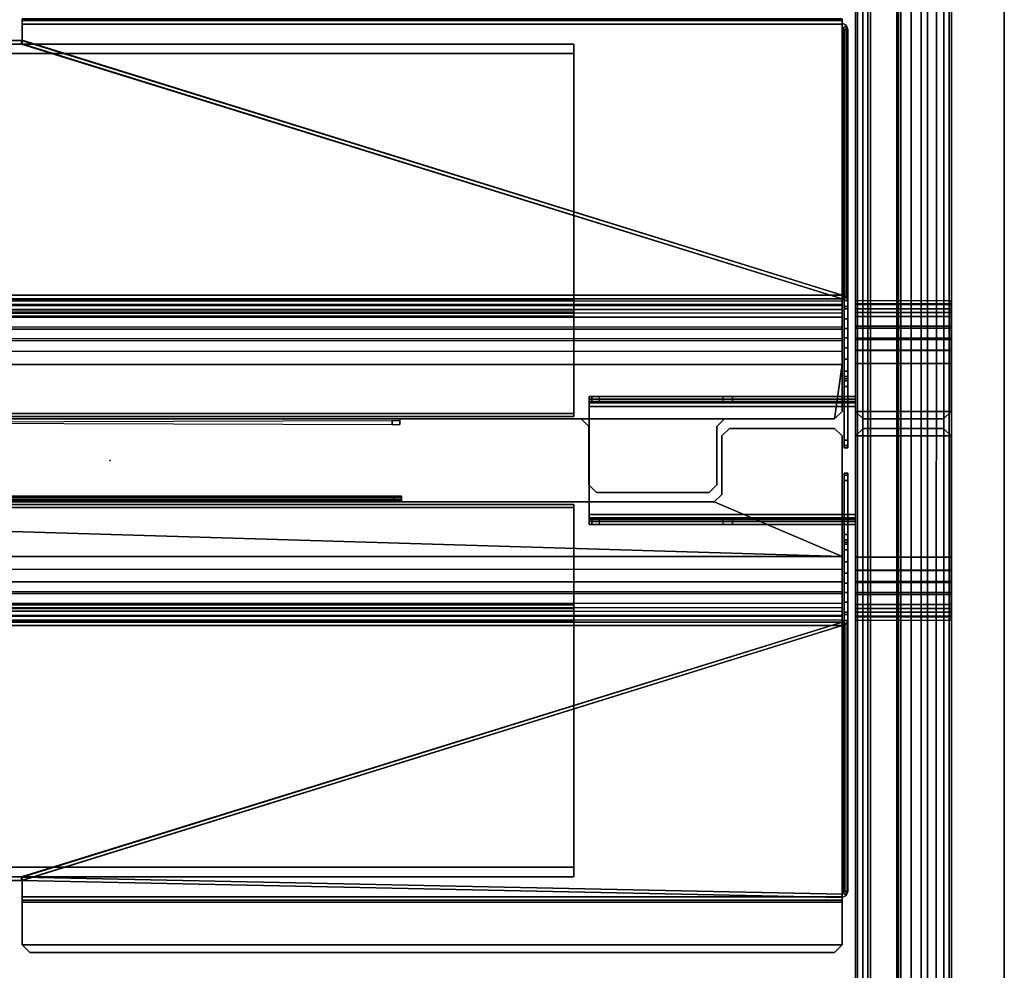
# Model space of a CAD drawing. Units: inches. Extents: x 0 to 59.9, y -56.8 to 0.
# Drawn here: x 44.5 to 59.9, y -29 to -14.1 of the extents above; entities that cross this region are included whole.
import ezdxf

# ---------------------------------------------------------------- set-up
doc = ezdxf.new("R2010")
doc.units = ezdxf.units.IN
doc.header["$MEASUREMENT"] = 0
for name, color, linetype in [('TABLE-BRACKET', 6, 'Continuous'), ('TABLE-CABLETROUGH', 6, 'Continuous'), ('TABLE-CABLETROUGHINSIDE', 6, 'Continuous'), ('TABLE-ELEC', 1, 'Continuous'), ('TABLE-LEG', 6, 'Continuous'), ('TABLE-TOP', 6, 'Continuous'), ('TABLE-TOPEDGE', 6, 'Continuous')]:
    doc.layers.add(name, color=color, linetype=linetype)

msp = doc.modelspace()

# ---------------------------------------------------------------- linework, layer by layer
at = {"layer": 'TABLE-BRACKET'}
for points in [[(53.393, -20.079, 23.092), (53.437, -20.079, 23.253), (53.437, -20, 23.253), (53.393, -20, 23.092)], [(53.393, -20, 22.936), (53.393, -20.079, 22.936), (53.393, -20.079, 23.092), (53.393, -20, 23.092)], [(53.393, -20.102, 22.881), (53.393, -20.079, 22.936), (53.393, -20, 22.936), (53.393, -20.046, 22.825)], [(57.55, -20, 22.936), (57.55, -20.046, 22.825), (53.393, -20.046, 22.825), (53.393, -20, 22.936)], [(53.393, -20, 23.092), (57.55, -20, 24.458), (57.55, -20, 22.936), (53.393, -20, 22.936)], [(53.393, -20, 23.092), (53.437, -20, 23.253), (55.631, -20, 24.458), (57.55, -20, 24.458)], [(53.393, -20.158, 22.779), (53.393, -20.158, 22.858), (53.393, -20.102, 22.881), (53.393, -20.046, 22.825)], [(53.393, -20.046, 22.825), (57.55, -20.046, 22.825), (57.55, -20.158, 22.779), (53.393, -20.158, 22.779)], [(53.393, -20.079, 23.092), (53.393, -20.079, 22.936), (57.55, -20.079, 22.936), (57.55, -20.079, 24.458)], [(53.393, -20.079, 23.092), (57.55, -20.079, 24.458), (55.631, -20.079, 24.458), (53.437, -20.079, 23.253)], [(53.393, -20.102, 22.881), (57.55, -20.102, 22.881), (57.55, -20.079, 22.936), (53.393, -20.079, 22.936)], [(57.55, -20.158, 22.858), (57.55, -20.102, 22.881), (53.393, -20.102, 22.881), (53.393, -20.158, 22.858)], [(53.437, -20, 23.253), (53.437, -20.079, 23.253), (53.557, -20.079, 23.368), (53.557, -20, 23.368)], [(55.631, -20, 24.458), (53.437, -20, 23.253), (53.557, -20, 23.368), (55.48, -20, 24.419)], [(55.631, -20.079, 24.458), (55.48, -20.079, 24.419), (53.557, -20.079, 23.368), (53.437, -20.079, 23.253)], [(53.557, -20.079, 23.368), (53.557, -20, 23.368), (55.48, -20, 24.419), (55.48, -20.079, 24.419)], [(55.48, -20, 24.419), (55.48, -20.079, 24.419), (55.631, -20.079, 24.458), (55.631, -20, 24.458)], [(55.631, -20.079, 24.458), (57.55, -20.079, 24.458), (57.55, -20, 24.458), (55.631, -20, 24.458)], [(57.55, -20.079, 22.936), (57.55, -20.102, 22.881), (57.55, -20.046, 22.825), (57.55, -20, 22.936)], [(57.55, -20, 24.458), (57.55, -20.079, 24.458), (57.55, -20.079, 22.936), (57.55, -20, 22.936)], [(57.55, -20.046, 22.825), (57.55, -20.102, 22.881), (57.55, -20.158, 22.858), (57.55, -20.158, 22.779)], [(53.393, -21.843, 22.858), (53.393, -20.158, 22.858), (53.393, -20.158, 22.779), (53.393, -21.843, 22.779)], [(57.55, -20.158, 22.779), (57.55, -21.843, 22.779), (53.393, -21.843, 22.779), (53.393, -20.158, 22.779)], [(53.393, -21.843, 22.858), (57.55, -21.843, 22.858), (57.55, -20.158, 22.858), (53.393, -20.158, 22.858)], [(57.55, -20.158, 22.858), (57.55, -21.843, 22.858), (57.55, -21.843, 22.779), (57.55, -20.158, 22.779)], [(53.393, -21.954, 22.825), (53.393, -21.898, 22.881), (53.393, -21.843, 22.858), (53.393, -21.843, 22.779)], [(53.393, -21.843, 22.779), (57.55, -21.843, 22.779), (57.55, -21.954, 22.825), (53.393, -21.954, 22.825)], [(53.393, -21.843, 22.858), (53.393, -21.898, 22.881), (57.55, -21.898, 22.881), (57.55, -21.843, 22.858)], [(53.393, -21.921, 22.936), (53.393, -21.898, 22.881), (53.393, -21.954, 22.825), (53.393, -22, 22.936)], [(53.393, -21.921, 22.936), (57.55, -21.921, 22.936), (57.55, -21.898, 22.881), (53.393, -21.898, 22.881)], [(53.393, -22, 23.092), (53.393, -21.921, 23.092), (53.393, -21.921, 22.936), (53.393, -22, 22.936)], [(53.437, -21.921, 23.253), (53.393, -21.921, 23.092), (53.393, -22, 23.092), (53.437, -22, 23.253)], [(57.55, -21.921, 24.458), (57.55, -21.921, 22.936), (53.393, -21.921, 22.936), (53.393, -21.921, 23.092)], [(53.437, -21.921, 23.253), (55.631, -21.921, 24.458), (57.55, -21.921, 24.458), (53.393, -21.921, 23.092)], [(53.393, -22, 22.936), (53.393, -21.954, 22.825), (57.55, -21.954, 22.825), (57.55, -22, 22.936)], [(53.557, -22, 23.368), (53.557, -21.921, 23.368), (53.437, -21.921, 23.253), (53.437, -22, 23.253)], [(53.437, -21.921, 23.253), (53.557, -21.921, 23.368), (55.48, -21.921, 24.419), (55.631, -21.921, 24.458)], [(55.48, -21.921, 24.419), (55.48, -22, 24.419), (53.557, -22, 23.368), (53.557, -21.921, 23.368)], [(55.631, -22, 24.458), (55.631, -21.921, 24.458), (55.48, -21.921, 24.419), (55.48, -22, 24.419)], [(57.55, -21.921, 24.458), (55.631, -21.921, 24.458), (55.631, -22, 24.458), (57.55, -22, 24.458)], [(57.55, -21.843, 22.779), (57.55, -21.843, 22.858), (57.55, -21.898, 22.881), (57.55, -21.954, 22.825)], [(57.55, -21.898, 22.881), (57.55, -21.921, 22.936), (57.55, -22, 22.936), (57.55, -21.954, 22.825)], [(57.55, -22, 22.936), (57.55, -21.921, 22.936), (57.55, -21.921, 24.458), (57.55, -22, 24.458)], [(53.393, -22, 22.936), (57.55, -22, 22.936), (57.55, -22, 24.458), (53.393, -22, 23.092)], [(57.55, -22, 24.458), (55.631, -22, 24.458), (53.437, -22, 23.253), (53.393, -22, 23.092)], [(55.48, -22, 24.419), (53.557, -22, 23.368), (53.437, -22, 23.253), (55.631, -22, 24.458)]]:
    msp.add_3dface(points, dxfattribs=at)
at = {"layer": 'TABLE-CABLETROUGH'}
for points in [[(44.546, -14.103, 34.835), (44.546, -14.103, 34.776), (44.546, -14.131, 34.757), (44.546, -14.186, 34.778)], [(57.344, -14.131, 34.757), (44.546, -14.131, 34.757), (44.546, -14.103, 34.776), (57.344, -14.103, 34.776)], [(44.546, -14.103, 34.835), (44.546, -14.186, 34.778), (57.344, -14.186, 34.778), (57.344, -14.103, 34.835)], [(44.546, -14.493, 33.979), (44.546, -14.186, 34.778), (44.546, -14.131, 34.757), (44.546, -14.438, 33.958)], [(44.546, -14.131, 34.757), (57.344, -14.131, 34.757), (57.343, -18.42, 23.606), (44.546, -14.438, 33.958)], [(57.344, -14.186, 34.778), (57.344, -14.131, 34.757), (57.344, -14.103, 34.776), (57.344, -14.103, 34.835)], [(57.344, -14.186, 34.778), (57.344, -14.228, 34.668), (57.344, -14.173, 34.647), (57.344, -14.131, 34.757)], [(57.343, -18.475, 23.627), (57.344, -14.186, 34.778), (44.546, -14.186, 34.778), (44.546, -14.493, 33.979)], [(57.406, -14.204, 34.64), (57.406, -18.444, 23.615), (57.343, -18.42, 23.606), (57.344, -14.173, 34.647)], [(57.344, -14.228, 34.668), (57.343, -18.475, 23.627), (57.364, -18.483, 23.63), (57.364, -14.243, 34.655)], [(57.364, -14.243, 34.655), (57.406, -14.204, 34.64), (57.344, -14.173, 34.647), (57.344, -14.228, 34.668)], [(57.364, -14.243, 34.655), (57.373, -14.268, 34.647), (57.432, -14.268, 34.647), (57.406, -14.204, 34.64)], [(57.373, -14.268, 34.647), (57.364, -14.243, 34.655), (57.364, -18.483, 23.63), (57.373, -18.502, 23.638)], [(57.373, -20.685, 34.647), (57.432, -20.685, 34.647), (57.432, -14.268, 34.647), (57.373, -14.268, 34.647)], [(57.373, -20.685, 24.541), (57.373, -20.685, 34.647), (57.373, -14.268, 34.647), (57.373, -19.843, 24.541)], [(57.373, -19.759, 24.506), (57.373, -19.843, 24.541), (57.373, -14.268, 34.647), (57.373, -19.724, 24.422)], [(57.373, -19.69, 23.032), (57.373, -19.724, 23.115), (57.373, -19.724, 24.422), (57.373, -14.268, 34.647)], [(57.373, -19.606, 22.997), (57.373, -19.69, 23.032), (57.373, -14.268, 34.647), (57.373, -19.417, 22.997)], [(57.373, -19.241, 23.013), (57.373, -19.417, 22.997), (57.373, -14.268, 34.647), (57.373, -19.083, 23.054)], [(57.373, -18.938, 23.119), (57.373, -19.083, 23.054), (57.373, -14.268, 34.647), (57.373, -18.788, 23.22)], [(57.373, -18.631, 23.346), (57.373, -18.788, 23.22), (57.373, -14.268, 34.647), (57.373, -18.596, 23.395)], [(57.406, -14.204, 34.64), (57.432, -14.268, 34.647), (57.432, -18.502, 23.638), (57.406, -18.444, 23.615)], [(57.432, -14.268, 34.647), (57.432, -20.685, 34.647), (57.432, -20.685, 24.541), (57.432, -19.843, 24.541)], [(57.432, -14.268, 34.647), (57.432, -19.843, 24.541), (57.432, -19.759, 24.506), (57.432, -19.724, 24.422)], [(57.432, -19.724, 24.422), (57.432, -19.724, 23.115), (57.432, -19.69, 23.032), (57.432, -14.268, 34.647)], [(57.432, -14.268, 34.647), (57.432, -19.69, 23.032), (57.432, -19.606, 22.997), (57.432, -19.417, 22.997)], [(57.432, -14.268, 34.647), (57.432, -19.417, 22.997), (57.432, -19.241, 23.013), (57.432, -19.083, 23.054)], [(57.432, -14.268, 34.647), (57.432, -19.083, 23.054), (57.432, -18.938, 23.119), (57.432, -18.788, 23.22)], [(57.432, -14.268, 34.647), (57.432, -18.788, 23.22), (57.432, -18.631, 23.346), (57.432, -18.596, 23.395)], [(44.536, -14.442, 33.949), (57.343, -18.42, 23.606), (2.531, -18.42, 23.606), (15.339, -14.442, 33.949)], [(42.898, -14.497, 33.97), (44.536, -14.497, 33.97), (44.536, -14.442, 33.949), (42.898, -14.442, 33.949)], [(44.546, -14.493, 33.979), (44.546, -14.438, 33.958), (44.536, -14.442, 33.949), (44.536, -14.497, 33.97)], [(57.343, -18.42, 23.606), (44.536, -14.442, 33.949), (44.546, -14.438, 33.958)], [(2.531, -18.475, 23.627), (57.343, -18.475, 23.627), (44.536, -14.497, 33.97), (15.339, -14.497, 33.97)], [(44.546, -14.493, 33.979), (44.536, -14.497, 33.97), (57.343, -18.475, 23.627), (44.546, -14.493, 33.979)], [(57.344, -18.512, 23.367), (2.531, -18.512, 23.367), (2.531, -18.42, 23.606), (57.343, -18.42, 23.606)], [(57.343, -18.42, 23.606), (57.406, -18.444, 23.615), (57.364, -18.483, 23.63), (57.343, -18.475, 23.627)], [(57.343, -18.42, 23.606), (57.343, -18.475, 23.627), (57.344, -18.567, 23.388), (57.344, -18.512, 23.367)], [(57.344, -18.567, 23.388), (57.343, -18.475, 23.627), (2.531, -18.475, 23.627), (2.531, -18.567, 23.388)], [(2.531, -18.579, 23.225), (57.344, -18.579, 23.225), (57.344, -18.512, 23.367), (2.531, -18.512, 23.367)], [(57.344, -18.567, 23.388), (2.531, -18.567, 23.388), (2.531, -18.643, 23.232), (57.344, -18.643, 23.232)], [(57.344, -18.701, 23.052), (2.531, -18.701, 23.052), (2.531, -18.579, 23.225), (57.344, -18.579, 23.225)], [(57.344, -18.512, 23.367), (57.344, -18.567, 23.388), (57.344, -18.643, 23.232), (57.344, -18.579, 23.225)], [(57.344, -18.701, 23.052), (57.344, -18.579, 23.225), (57.344, -18.643, 23.232), (57.344, -18.762, 23.073)], [(57.432, -18.502, 23.638), (57.373, -18.502, 23.638), (57.364, -18.483, 23.63), (57.406, -18.444, 23.615)], [(57.432, -18.502, 23.638), (57.432, -18.596, 23.395), (57.373, -18.596, 23.395), (57.373, -18.502, 23.638)], [(57.432, -18.596, 23.395), (57.432, -18.631, 23.346), (57.373, -18.631, 23.346), (57.373, -18.596, 23.395)], [(57.552, -18.555, 23.388), (57.552, -18.5, 23.366), (57.552, -18.567, 23.225), (57.552, -18.631, 23.232)], [(59.046, -18.5, 23.366), (59.046, -18.567, 23.225), (57.552, -18.567, 23.225), (57.552, -18.5, 23.366)], [(57.552, -18.555, 23.388), (57.552, -18.631, 23.232), (59.046, -18.631, 23.232), (59.046, -18.555, 23.388)], [(57.552, -18.75, 23.073), (57.552, -18.631, 23.232), (57.552, -18.567, 23.225), (57.552, -18.689, 23.052)], [(57.552, -18.567, 23.225), (59.046, -18.567, 23.225), (59.046, -18.689, 23.052), (57.552, -18.689, 23.052)], [(59.046, -18.555, 23.388), (59.046, -18.631, 23.232), (59.046, -18.567, 23.225), (59.046, -18.5, 23.366)], [(59.046, -18.75, 23.073), (59.046, -18.689, 23.052), (59.046, -18.567, 23.225), (59.046, -18.631, 23.232)], [(57.344, -18.762, 23.073), (57.344, -18.643, 23.232), (2.531, -18.643, 23.232), (2.531, -18.762, 23.073)], [(2.531, -18.916, 22.864), (57.344, -18.916, 22.864), (57.344, -18.701, 23.052), (2.531, -18.701, 23.052)], [(57.344, -18.701, 23.052), (57.344, -18.762, 23.073), (57.344, -18.949, 22.913), (57.344, -18.916, 22.864)], [(57.432, -18.788, 23.22), (57.373, -18.788, 23.22), (57.373, -18.631, 23.346), (57.432, -18.631, 23.346)], [(59.046, -18.631, 23.232), (57.552, -18.631, 23.232), (57.552, -18.75, 23.073), (59.046, -18.75, 23.073)], [(57.552, -18.904, 22.864), (57.552, -18.937, 22.913), (57.552, -18.75, 23.073), (57.552, -18.689, 23.052)], [(59.046, -18.689, 23.052), (59.046, -18.904, 22.864), (57.552, -18.904, 22.864), (57.552, -18.689, 23.052)], [(59.046, -18.904, 22.864), (59.046, -18.689, 23.052), (59.046, -18.75, 23.073), (59.046, -18.937, 22.913)], [(57.344, -18.762, 23.073), (2.531, -18.762, 23.073), (2.531, -18.949, 22.913), (57.344, -18.949, 22.913)], [(57.432, -18.788, 23.22), (57.432, -18.938, 23.119), (57.373, -18.938, 23.119), (57.373, -18.788, 23.22)], [(57.552, -18.75, 23.073), (57.552, -18.937, 22.913), (59.046, -18.937, 22.913), (59.046, -18.75, 23.073)], [(57.344, -19.102, 22.766), (2.531, -19.102, 22.766), (2.531, -18.916, 22.864), (57.344, -18.916, 22.864)], [(57.343, -19.13, 22.818), (57.344, -18.949, 22.913), (2.531, -18.949, 22.913), (2.531, -19.123, 22.821)], [(57.343, -19.13, 22.818), (57.344, -19.102, 22.766), (57.344, -18.916, 22.864), (57.344, -18.949, 22.913)], [(57.432, -19.083, 23.054), (57.373, -19.083, 23.054), (57.373, -18.938, 23.119), (57.432, -18.938, 23.119)], [(57.552, -19.111, 22.821), (57.552, -18.937, 22.913), (57.552, -18.904, 22.864), (57.552, -19.091, 22.766)], [(57.552, -18.904, 22.864), (59.046, -18.904, 22.864), (59.046, -19.091, 22.766), (57.552, -19.091, 22.766)], [(59.046, -18.937, 22.913), (57.552, -18.937, 22.913), (57.552, -19.111, 22.821), (59.046, -19.111, 22.821)], [(59.046, -19.111, 22.821), (59.046, -19.091, 22.766), (59.046, -18.904, 22.864), (59.046, -18.937, 22.913)], [(2.531, -19.296, 22.708), (57.344, -19.296, 22.708), (57.344, -19.102, 22.766), (2.531, -19.102, 22.766)], [(57.343, -19.13, 22.818), (2.531, -19.123, 22.821), (2.531, -19.291, 22.769), (57.343, -19.298, 22.768)], [(57.343, -19.13, 22.818), (57.343, -19.298, 22.768), (57.344, -19.296, 22.708), (57.344, -19.102, 22.766)], [(57.432, -19.083, 23.054), (57.432, -19.241, 23.013), (57.373, -19.241, 23.013), (57.373, -19.083, 23.054)], [(57.552, -19.284, 22.708), (57.552, -19.28, 22.769), (57.552, -19.111, 22.821), (57.552, -19.091, 22.766)], [(59.046, -19.091, 22.766), (59.046, -19.284, 22.708), (57.552, -19.284, 22.708), (57.552, -19.091, 22.766)], [(57.552, -19.111, 22.821), (57.552, -19.28, 22.769), (59.046, -19.28, 22.769), (59.046, -19.111, 22.821)], [(59.046, -19.284, 22.708), (59.046, -19.091, 22.766), (59.046, -19.111, 22.821), (59.046, -19.28, 22.769)], [(57.343, -19.5, 22.747), (57.343, -19.298, 22.768), (2.531, -19.291, 22.769), (2.531, -19.5, 22.747)], [(57.344, -19.5, 22.688), (2.531, -19.5, 22.688), (2.531, -19.296, 22.708), (57.344, -19.296, 22.708)], [(57.344, -19.5, 22.747), (57.344, -19.5, 22.688), (57.344, -19.296, 22.708), (57.343, -19.298, 22.768)], [(57.432, -19.241, 23.013), (57.432, -19.417, 22.997), (57.373, -19.417, 22.997), (57.373, -19.241, 23.013)], [(57.552, -19.488, 22.747), (57.552, -19.28, 22.769), (57.552, -19.284, 22.708), (57.552, -19.488, 22.688)], [(59.046, -19.28, 22.769), (57.552, -19.28, 22.769), (57.552, -19.488, 22.747), (59.046, -19.488, 22.747)], [(57.552, -19.284, 22.708), (59.046, -19.284, 22.708), (59.046, -19.488, 22.688), (57.552, -19.488, 22.688)], [(59.046, -19.488, 22.747), (59.046, -19.488, 22.688), (59.046, -19.284, 22.708), (59.046, -19.28, 22.769)], [(57.225, -20.352, 22.688), (4.527, -20.352, 22.688), (2.531, -19.5, 22.688), (57.344, -19.5, 22.688)], [(2.531, -19.5, 22.747), (4.527, -20.352, 22.747), (57.225, -20.352, 22.747), (57.344, -19.5, 22.747)], [(57.344, -19.5, 22.747), (57.343, -20.234, 22.747), (57.343, -20.234, 22.688), (57.344, -19.5, 22.688)], [(57.432, -19.417, 22.997), (57.432, -19.606, 22.997), (57.373, -19.606, 22.997), (57.373, -19.417, 22.997)], [(57.552, -19.488, 22.688), (59.046, -19.488, 22.688), (59.046, -20.234, 22.688), (57.552, -20.234, 22.688)], [(57.552, -20.234, 22.747), (59.046, -20.234, 22.747), (59.046, -19.488, 22.747), (57.552, -19.488, 22.747)], [(57.552, -20.234, 22.688), (57.552, -20.234, 22.747), (57.552, -19.488, 22.747), (57.552, -19.488, 22.688)], [(59.046, -20.234, 22.688), (59.046, -19.488, 22.688), (59.046, -19.488, 22.747), (59.046, -20.234, 22.747)], [(57.373, -19.69, 23.032), (57.373, -19.606, 22.997), (57.432, -19.606, 22.997), (57.432, -19.69, 23.032)], [(57.373, -19.69, 23.032), (57.432, -19.69, 23.032), (57.432, -19.724, 23.115), (57.373, -19.724, 23.115)], [(57.373, -19.759, 24.506), (57.373, -19.724, 24.422), (57.432, -19.724, 24.422), (57.432, -19.759, 24.506)], [(57.432, -19.724, 24.422), (57.373, -19.724, 24.422), (57.373, -19.724, 23.115), (57.432, -19.724, 23.115)], [(57.373, -19.759, 24.506), (57.432, -19.759, 24.506), (57.432, -19.843, 24.541), (57.373, -19.843, 24.541)], [(57.373, -20.685, 24.541), (57.373, -19.843, 24.541), (57.432, -19.843, 24.541), (57.432, -20.685, 24.541)], [(57.225, -20.352, 22.747), (57.225, -20.352, 22.688), (57.343, -20.234, 22.688), (57.343, -20.234, 22.747)], [(59.046, -20.234, 22.688), (58.928, -20.352, 22.688), (57.67, -20.352, 22.688), (57.552, -20.234, 22.688)], [(58.928, -20.352, 22.747), (59.046, -20.234, 22.747), (57.552, -20.234, 22.747), (57.67, -20.352, 22.747)], [(57.552, -20.234, 22.688), (57.67, -20.352, 22.688), (57.67, -20.352, 22.747), (57.552, -20.234, 22.747)], [(59.046, -20.234, 22.688), (59.046, -20.234, 22.747), (58.928, -20.352, 22.747), (58.928, -20.352, 22.688)], [(50.32, -20.441, 23.688), (50.32, -20.382, 23.688), (31.532, -20.441, 23.688), (31.532, -20.382, 23.688)], [(50.438, -20.382, 23.57), (50.32, -20.382, 23.688), (50.32, -20.441, 23.688), (50.438, -20.441, 23.57)], [(50.438, -20.373, 22.756), (50.438, -20.415, 22.714), (50.438, -20.352, 22.688), (50.438, -20.352, 22.747)], [(53.272, -20.352, 22.747), (50.438, -20.352, 22.747), (50.438, -20.352, 22.688), (53.272, -20.352, 22.688)], [(50.438, -20.373, 22.756), (50.438, -20.382, 22.777), (50.438, -20.441, 22.777), (50.438, -20.415, 22.714)], [(50.438, -20.382, 23.57), (50.438, -20.441, 23.57), (50.438, -20.441, 22.777), (50.438, -20.382, 22.777)], [(53.272, -20.352, 22.747), (53.272, -20.352, 22.688), (53.391, -20.47, 22.688), (53.391, -20.47, 22.747)], [(55.387, -20.47, 22.747), (55.387, -20.47, 22.688), (55.505, -20.352, 22.688), (55.505, -20.352, 22.747)], [(57.225, -20.352, 22.747), (55.505, -20.352, 22.747), (55.505, -20.352, 22.688), (57.225, -20.352, 22.688)], [(57.67, -20.352, 22.688), (58.928, -20.352, 22.688), (58.928, -20.352, 22.747), (57.67, -20.352, 22.747)], [(53.391, -21.382, 22.747), (53.391, -20.47, 22.747), (53.391, -20.47, 22.688), (53.391, -21.382, 22.688)], [(55.387, -20.47, 22.747), (55.387, -21.382, 22.747), (55.387, -21.382, 22.688), (55.387, -20.47, 22.688)], [(55.583, -20.5, 22.688), (55.465, -20.618, 22.688), (55.465, -20.618, 22.747), (55.583, -20.5, 22.747)], [(55.583, -20.5, 22.688), (55.583, -20.5, 22.747), (57.225, -20.5, 22.747), (57.225, -20.5, 22.688)], [(57.343, -20.618, 22.688), (57.225, -20.5, 22.688), (57.225, -20.5, 22.747), (57.343, -20.618, 22.747)], [(57.552, -20.618, 22.688), (57.67, -20.5, 22.688), (58.928, -20.5, 22.688), (59.046, -20.618, 22.688)], [(57.67, -20.5, 22.747), (57.552, -20.618, 22.747), (59.046, -20.618, 22.747), (58.928, -20.5, 22.747)], [(57.67, -20.5, 22.747), (57.67, -20.5, 22.688), (57.552, -20.618, 22.688), (57.552, -20.618, 22.747)], [(57.67, -20.5, 22.747), (58.928, -20.5, 22.747), (58.928, -20.5, 22.688), (57.67, -20.5, 22.688)], [(59.046, -20.618, 22.747), (59.046, -20.618, 22.688), (58.928, -20.5, 22.688), (58.928, -20.5, 22.747)], [(55.465, -21.53, 22.688), (55.465, -21.53, 22.747), (55.465, -20.618, 22.747), (55.465, -20.618, 22.688)], [(57.343, -20.618, 22.688), (57.343, -20.618, 22.747), (57.344, -22.5, 22.747), (57.343, -22.5, 22.688)], [(57.373, -20.685, 24.541), (57.432, -20.685, 24.541), (57.432, -20.769, 24.575), (57.373, -20.769, 24.575)], [(57.373, -20.685, 34.647), (57.373, -20.769, 34.612), (57.432, -20.769, 34.612), (57.432, -20.685, 34.647)], [(57.373, -20.685, 24.541), (57.373, -20.769, 24.575), (57.373, -20.769, 34.612), (57.373, -20.685, 34.647)], [(57.432, -20.769, 34.612), (57.432, -20.769, 24.575), (57.432, -20.685, 24.541), (57.432, -20.685, 34.647)], [(57.552, -20.618, 22.688), (59.046, -20.618, 22.688), (59.046, -22.512, 22.688), (57.552, -22.512, 22.688)], [(57.552, -22.512, 22.747), (59.046, -22.512, 22.747), (59.046, -20.618, 22.747), (57.552, -20.618, 22.747)], [(57.552, -22.512, 22.747), (57.552, -20.618, 22.747), (57.552, -20.618, 22.688), (57.552, -22.512, 22.688)], [(59.046, -20.618, 22.747), (59.046, -22.512, 22.747), (59.046, -22.512, 22.688), (59.046, -20.618, 22.688)], [(57.373, -20.769, 24.575), (57.432, -20.769, 24.575), (57.432, -20.803, 24.659), (57.373, -20.803, 24.659)], [(57.373, -20.803, 34.529), (57.432, -20.803, 34.529), (57.432, -20.769, 34.612), (57.373, -20.769, 34.612)], [(57.373, -20.803, 24.659), (57.373, -20.803, 34.529), (57.373, -20.769, 34.612), (57.373, -20.769, 24.575)], [(57.373, -20.803, 34.529), (57.373, -20.803, 24.659), (57.432, -20.803, 24.659), (57.432, -20.803, 34.529)], [(57.432, -20.769, 34.612), (57.432, -20.803, 34.529), (57.432, -20.803, 24.659), (57.432, -20.769, 24.575)], [(57.373, -21.197, 24.659), (57.432, -21.197, 24.659), (57.432, -21.231, 24.575), (57.373, -21.231, 24.575)], [(57.432, -21.197, 34.529), (57.432, -21.197, 24.659), (57.373, -21.197, 24.659), (57.373, -21.197, 34.529)], [(57.373, -21.231, 34.612), (57.432, -21.231, 34.612), (57.432, -21.197, 34.529), (57.373, -21.197, 34.529)], [(57.373, -21.231, 34.612), (57.373, -21.197, 34.529), (57.373, -21.197, 24.659), (57.373, -21.231, 24.575)], [(57.432, -21.197, 24.659), (57.432, -21.197, 34.529), (57.432, -21.231, 34.612), (57.432, -21.231, 24.575)], [(57.373, -21.231, 24.575), (57.432, -21.231, 24.575), (57.432, -21.315, 24.541), (57.373, -21.315, 24.541)], [(57.432, -21.315, 34.647), (57.432, -21.231, 34.612), (57.373, -21.231, 34.612), (57.373, -21.315, 34.647)], [(57.373, -21.231, 34.612), (57.373, -21.231, 24.575), (57.373, -21.315, 24.541), (57.373, -21.315, 34.647)], [(57.432, -21.315, 24.541), (57.432, -22.157, 24.541), (57.373, -22.157, 24.541), (57.373, -21.315, 24.541)], [(57.373, -27.732, 34.647), (57.432, -27.732, 34.647), (57.432, -21.315, 34.647), (57.373, -21.315, 34.647)], [(57.373, -27.732, 34.647), (57.373, -21.315, 34.647), (57.373, -21.315, 24.541), (57.373, -22.157, 24.541)], [(57.432, -21.315, 24.541), (57.432, -21.231, 24.575), (57.432, -21.231, 34.612), (57.432, -21.315, 34.647)], [(57.432, -21.315, 24.541), (57.432, -21.315, 34.647), (57.432, -27.732, 34.647), (57.432, -22.157, 24.541)], [(53.391, -21.382, 22.747), (53.391, -21.382, 22.688), (53.509, -21.5, 22.688), (53.509, -21.5, 22.747)], [(55.269, -21.5, 22.747), (53.509, -21.5, 22.747), (53.509, -21.5, 22.688), (55.269, -21.5, 22.688)], [(55.269, -21.5, 22.747), (55.269, -21.5, 22.688), (55.387, -21.382, 22.688), (55.387, -21.382, 22.747)], [(50.466, -21.559, 23.57), (31.414, -21.559, 23.57), (31.532, -21.559, 23.688), (50.347, -21.559, 23.688)], [(31.414, -21.559, 22.777), (31.414, -21.559, 23.57), (50.466, -21.559, 23.57), (50.465, -21.559, 22.777)], [(50.466, -21.585, 22.714), (31.414, -21.585, 22.714), (31.414, -21.559, 22.777), (50.465, -21.559, 22.777)], [(31.414, -21.648, 22.688), (31.414, -21.585, 22.714), (50.466, -21.585, 22.714), (50.465, -21.648, 22.688)], [(50.465, -21.618, 22.777), (31.414, -21.618, 22.777), (31.414, -21.627, 22.756), (50.465, -21.627, 22.756)], [(31.414, -21.618, 23.57), (31.414, -21.618, 22.777), (50.465, -21.618, 22.777), (50.466, -21.618, 23.57)], [(50.347, -21.618, 23.688), (31.532, -21.618, 23.688), (31.414, -21.618, 23.57), (50.466, -21.618, 23.57)], [(31.414, -21.627, 22.756), (31.414, -21.648, 22.747), (50.465, -21.648, 22.747), (50.465, -21.627, 22.756)], [(55.347, -21.648, 22.688), (57.343, -22.5, 22.688), (31.414, -21.717, 22.688), (31.414, -21.648, 22.688)], [(55.347, -21.648, 22.747), (31.414, -21.648, 22.747), (31.414, -21.717, 22.747), (57.344, -22.5, 22.747)], [(50.347, -21.559, 23.688), (31.532, -21.559, 23.688), (31.532, -21.618, 23.688), (50.347, -21.618, 23.688)], [(50.347, -21.559, 23.688), (50.347, -21.618, 23.688), (50.466, -21.618, 23.57), (50.465, -21.559, 23.57)], [(50.465, -21.559, 22.777), (50.465, -21.559, 23.57), (50.466, -21.618, 23.57), (50.465, -21.618, 22.777)], [(50.465, -21.559, 22.777), (50.465, -21.618, 22.777), (50.465, -21.627, 22.756), (50.466, -21.585, 22.714)], [(50.465, -21.648, 22.688), (50.466, -21.585, 22.714), (50.465, -21.627, 22.756), (50.465, -21.648, 22.747)], [(50.465, -21.648, 22.688), (50.465, -21.648, 22.747), (55.347, -21.648, 22.747), (55.347, -21.648, 22.688)], [(55.465, -21.53, 22.688), (55.347, -21.648, 22.688), (55.347, -21.648, 22.747), (55.465, -21.53, 22.747)], [(28.461, -21.717, 22.688), (31.414, -21.717, 22.688), (57.344, -22.5, 22.688), (2.531, -22.5, 22.688)], [(57.344, -22.5, 22.747), (31.414, -21.717, 22.747), (28.461, -21.717, 22.747), (2.531, -22.5, 22.747)], [(57.373, -22.157, 24.541), (57.432, -22.157, 24.541), (57.432, -22.241, 24.506), (57.373, -22.241, 24.506)], [(57.373, -27.732, 34.647), (57.373, -22.157, 24.541), (57.373, -22.241, 24.506), (57.373, -22.276, 24.422)], [(57.432, -22.241, 24.506), (57.432, -22.276, 24.422), (57.373, -22.276, 24.422), (57.373, -22.241, 24.506)], [(57.432, -22.276, 23.115), (57.373, -22.276, 23.115), (57.373, -22.276, 24.422), (57.432, -22.276, 24.422)], [(57.373, -22.276, 24.422), (57.373, -22.276, 23.115), (57.373, -22.31, 23.032), (57.373, -27.732, 34.647)], [(57.432, -22.276, 23.115), (57.432, -22.31, 23.032), (57.373, -22.31, 23.032), (57.373, -22.276, 23.115)], [(57.432, -22.276, 23.115), (57.373, -22.276, 23.115), (57.373, -22.276, 24.422), (57.432, -22.276, 24.422)], [(57.432, -22.241, 24.506), (57.432, -22.157, 24.541), (57.432, -27.732, 34.647), (57.432, -22.276, 24.422)], [(57.432, -22.31, 23.032), (57.432, -22.276, 23.115), (57.432, -22.276, 24.422), (57.432, -27.732, 34.647)], [(57.373, -27.732, 34.647), (57.373, -22.31, 23.032), (57.373, -22.394, 22.997), (57.373, -22.583, 22.997)], [(57.432, -22.394, 22.997), (57.373, -22.394, 22.997), (57.373, -22.31, 23.032), (57.432, -22.31, 23.032)], [(57.432, -22.394, 22.997), (57.432, -22.583, 22.997), (57.373, -22.583, 22.997), (57.373, -22.394, 22.997)], [(57.432, -22.394, 22.997), (57.432, -22.31, 23.032), (57.432, -27.732, 34.647), (57.432, -22.583, 22.997)], [(2.531, -22.5, 22.688), (57.344, -22.5, 22.688), (57.344, -22.704, 22.708), (2.531, -22.704, 22.708)], [(57.344, -22.5, 22.747), (2.531, -22.5, 22.747), (2.531, -22.709, 22.769), (57.343, -22.698, 22.767)], [(57.344, -22.704, 22.708), (57.343, -22.5, 22.688), (57.344, -22.5, 22.747), (57.343, -22.698, 22.767)], [(57.373, -27.732, 34.647), (57.373, -22.583, 22.997), (57.373, -22.759, 23.013), (57.373, -22.917, 23.054)], [(57.432, -22.759, 23.013), (57.373, -22.759, 23.013), (57.373, -22.583, 22.997), (57.432, -22.583, 22.997)], [(57.432, -22.759, 23.013), (57.432, -22.583, 22.997), (57.432, -27.732, 34.647), (57.432, -22.917, 23.054)], [(57.552, -22.512, 22.688), (57.552, -22.716, 22.708), (57.552, -22.72, 22.769), (57.552, -22.512, 22.747)], [(59.046, -22.512, 22.747), (57.552, -22.512, 22.747), (57.552, -22.72, 22.769), (59.046, -22.72, 22.769)], [(57.552, -22.512, 22.688), (59.046, -22.512, 22.688), (59.046, -22.716, 22.708), (57.552, -22.716, 22.708)], [(59.046, -22.72, 22.769), (59.046, -22.716, 22.708), (59.046, -22.512, 22.688), (59.046, -22.512, 22.747)], [(57.343, -22.894, 22.828), (57.343, -22.698, 22.767), (2.531, -22.709, 22.769), (2.531, -22.877, 22.821)], [(57.344, -22.704, 22.708), (2.531, -22.704, 22.708), (2.531, -22.898, 22.766), (57.344, -22.898, 22.766)], [(57.344, -22.704, 22.708), (57.343, -22.698, 22.767), (57.343, -22.894, 22.828), (57.344, -22.898, 22.766)], [(57.552, -22.909, 22.766), (57.552, -22.889, 22.821), (57.552, -22.72, 22.769), (57.552, -22.716, 22.708)], [(57.552, -22.909, 22.766), (57.552, -22.716, 22.708), (59.046, -22.716, 22.708), (59.046, -22.909, 22.766)], [(59.046, -22.889, 22.821), (59.046, -22.72, 22.769), (57.552, -22.72, 22.769), (57.552, -22.889, 22.821)], [(59.046, -22.72, 22.769), (59.046, -22.889, 22.821), (59.046, -22.909, 22.766), (59.046, -22.716, 22.708)], [(57.343, -22.894, 22.828), (2.531, -22.877, 22.821), (2.531, -23.051, 22.913), (57.343, -23.051, 22.913)], [(2.531, -22.898, 22.766), (57.344, -22.898, 22.766), (57.344, -23.084, 22.864), (2.531, -23.084, 22.864)], [(57.343, -23.084, 22.864), (57.344, -22.898, 22.766), (57.343, -22.894, 22.828), (57.343, -23.051, 22.913)], [(57.432, -22.759, 23.013), (57.432, -22.917, 23.054), (57.373, -22.917, 23.054), (57.373, -22.759, 23.013)], [(57.552, -22.909, 22.766), (57.552, -23.096, 22.864), (57.552, -23.063, 22.913), (57.552, -22.889, 22.821)], [(59.046, -22.889, 22.821), (57.552, -22.889, 22.821), (57.552, -23.063, 22.913), (59.046, -23.063, 22.913)], [(59.046, -23.063, 22.913), (59.046, -23.096, 22.864), (59.046, -22.909, 22.766), (59.046, -22.889, 22.821)], [(57.343, -23.231, 23.065), (57.343, -23.051, 22.913), (2.531, -23.051, 22.913), (2.531, -23.238, 23.073)], [(57.343, -23.084, 22.864), (57.343, -23.051, 22.913), (57.343, -23.231, 23.065), (57.344, -23.299, 23.052)], [(57.373, -27.732, 34.647), (57.373, -22.917, 23.054), (57.373, -23.062, 23.119), (57.373, -23.212, 23.22)], [(57.432, -23.062, 23.119), (57.373, -23.062, 23.119), (57.373, -22.917, 23.054), (57.432, -22.917, 23.054)], [(57.432, -23.062, 23.119), (57.432, -22.917, 23.054), (57.432, -27.732, 34.647), (57.432, -23.212, 23.22)], [(57.552, -22.909, 22.766), (59.046, -22.909, 22.766), (59.046, -23.096, 22.864), (57.552, -23.096, 22.864)], [(57.344, -23.084, 22.864), (2.531, -23.084, 22.864), (2.531, -23.299, 23.052), (57.344, -23.299, 23.052)], [(57.432, -23.062, 23.119), (57.432, -23.212, 23.22), (57.373, -23.212, 23.22), (57.373, -23.062, 23.119)], [(57.552, -23.311, 23.052), (57.552, -23.25, 23.073), (57.552, -23.063, 22.913), (57.552, -23.096, 22.864)], [(59.046, -23.25, 23.073), (59.046, -23.063, 22.913), (57.552, -23.063, 22.913), (57.552, -23.25, 23.073)], [(57.552, -23.311, 23.052), (57.552, -23.096, 22.864), (59.046, -23.096, 22.864), (59.046, -23.311, 23.052)], [(59.046, -23.063, 22.913), (59.046, -23.25, 23.073), (59.046, -23.311, 23.052), (59.046, -23.096, 22.864)], [(57.343, -23.231, 23.065), (2.531, -23.238, 23.073), (2.531, -23.357, 23.232), (57.343, -23.356, 23.231)], [(2.531, -23.299, 23.052), (57.344, -23.299, 23.052), (57.344, -23.421, 23.225), (2.531, -23.421, 23.225)], [(57.343, -23.433, 23.388), (57.343, -23.356, 23.231), (2.531, -23.357, 23.232), (2.531, -23.433, 23.388)], [(57.344, -23.421, 23.225), (57.344, -23.299, 23.052), (57.343, -23.231, 23.065), (57.343, -23.356, 23.231)], [(57.344, -23.421, 23.225), (57.343, -23.356, 23.231), (57.343, -23.433, 23.388), (57.343, -23.488, 23.367)], [(57.373, -27.732, 34.647), (57.373, -23.212, 23.22), (57.373, -23.369, 23.346), (57.373, -23.404, 23.395)], [(57.432, -23.369, 23.346), (57.373, -23.369, 23.346), (57.373, -23.212, 23.22), (57.432, -23.212, 23.22)], [(57.432, -23.369, 23.346), (57.432, -23.212, 23.22), (57.432, -27.732, 34.647), (57.432, -23.404, 23.395)], [(57.552, -23.311, 23.052), (57.552, -23.433, 23.225), (57.552, -23.369, 23.232), (57.552, -23.25, 23.073)], [(59.046, -23.25, 23.073), (57.552, -23.25, 23.073), (57.552, -23.369, 23.232), (59.046, -23.369, 23.232)], [(57.552, -23.311, 23.052), (59.046, -23.311, 23.052), (59.046, -23.433, 23.225), (57.552, -23.433, 23.225)], [(59.046, -23.369, 23.232), (59.046, -23.433, 23.225), (59.046, -23.311, 23.052), (59.046, -23.25, 23.073)], [(57.344, -23.421, 23.225), (2.531, -23.421, 23.225), (2.531, -23.488, 23.367), (57.344, -23.488, 23.367)], [(57.343, -23.433, 23.388), (2.531, -23.433, 23.388), (2.531, -23.525, 23.627), (57.343, -23.525, 23.627)], [(2.531, -23.488, 23.367), (57.344, -23.488, 23.367), (57.343, -23.58, 23.606), (2.531, -23.58, 23.606)], [(57.343, -23.58, 23.606), (57.343, -23.488, 23.367), (57.343, -23.433, 23.388), (57.343, -23.525, 23.627)], [(57.432, -23.498, 23.638), (57.406, -23.556, 23.615), (57.364, -23.517, 23.63), (57.373, -23.498, 23.638)], [(57.373, -27.732, 34.647), (57.373, -23.498, 23.638), (57.364, -23.517, 23.63), (57.364, -27.757, 34.655)], [(57.432, -23.369, 23.346), (57.432, -23.404, 23.395), (57.373, -23.404, 23.395), (57.373, -23.369, 23.346)], [(57.432, -23.498, 23.638), (57.373, -23.498, 23.638), (57.373, -23.404, 23.395), (57.432, -23.404, 23.395)], [(57.406, -27.796, 34.64), (57.406, -23.556, 23.615), (57.432, -23.498, 23.638), (57.432, -27.732, 34.647)], [(57.552, -23.369, 23.232), (57.552, -23.433, 23.225), (57.552, -23.5, 23.366), (57.552, -23.445, 23.388)], [(59.046, -23.445, 23.388), (59.046, -23.369, 23.232), (57.552, -23.369, 23.232), (57.552, -23.445, 23.388)], [(57.552, -23.5, 23.366), (57.552, -23.433, 23.225), (59.046, -23.433, 23.225), (59.046, -23.5, 23.366)], [(59.046, -23.5, 23.366), (59.046, -23.433, 23.225), (59.046, -23.369, 23.232), (59.046, -23.445, 23.388)], [(57.343, -23.525, 23.627), (2.531, -23.525, 23.627), (15.339, -27.503, 33.97), (44.536, -27.503, 33.97)], [(15.339, -27.558, 33.949), (2.531, -23.58, 23.606), (57.343, -23.58, 23.606), (44.536, -27.558, 33.949)], [(44.546, -27.507, 33.979), (57.343, -23.525, 23.627), (44.536, -27.503, 33.97), (44.546, -27.507, 33.979)], [(44.546, -27.562, 33.958), (44.546, -27.562, 33.958), (44.536, -27.558, 33.949), (57.343, -23.58, 23.606)], [(57.343, -27.772, 34.668), (57.343, -23.525, 23.627), (44.545, -27.507, 33.979), (57.343, -27.772, 34.668)], [(44.546, -27.507, 33.979), (44.546, -27.814, 34.778), (57.344, -27.814, 34.778), (57.343, -23.525, 23.627)], [(44.546, -27.562, 33.958), (57.343, -23.58, 23.606), (57.344, -27.869, 34.757), (44.546, -27.869, 34.757)], [(44.546, -27.562, 33.958), (57.343, -23.58, 23.606), (57.343, -27.827, 34.647)], [(57.343, -23.58, 23.606), (57.343, -23.525, 23.627), (57.364, -23.517, 23.63), (57.406, -23.556, 23.615)], [(57.364, -23.517, 23.63), (57.364, -27.757, 34.655), (57.344, -27.772, 34.668), (57.343, -23.525, 23.627)], [(57.343, -23.58, 23.606), (57.344, -27.827, 34.647), (57.406, -27.796, 34.64), (57.406, -23.556, 23.615)], [(44.536, -27.503, 33.97), (42.898, -27.503, 33.97), (42.898, -27.558, 33.949), (44.536, -27.558, 33.949)], [(44.536, -27.503, 33.97), (44.536, -27.558, 33.949), (44.546, -27.562, 33.958), (44.546, -27.507, 33.979)], [(44.545, -27.814, 34.778), (57.343, -27.814, 34.778), (57.343, -27.772, 34.668), (44.545, -27.507, 33.979)], [(44.546, -27.814, 34.778), (44.546, -27.507, 33.979), (44.546, -27.562, 33.958), (44.546, -27.869, 34.757)], [(57.343, -27.827, 34.647), (57.344, -27.869, 34.757), (44.546, -27.869, 34.757), (44.546, -27.562, 33.958)], [(44.546, -27.814, 34.778), (44.546, -27.869, 34.757), (44.546, -27.897, 34.776), (44.546, -27.897, 34.835)], [(57.344, -27.897, 34.835), (57.344, -27.814, 34.778), (44.546, -27.814, 34.778), (44.546, -27.897, 34.835)], [(57.344, -27.772, 34.668), (57.344, -27.827, 34.647), (57.406, -27.796, 34.64), (57.364, -27.757, 34.655)], [(57.344, -27.869, 34.757), (57.344, -27.827, 34.647), (57.344, -27.772, 34.668), (57.344, -27.814, 34.778)], [(57.344, -27.897, 34.835), (57.344, -27.897, 34.776), (57.344, -27.869, 34.757), (57.344, -27.814, 34.778)], [(57.406, -27.796, 34.64), (57.432, -27.732, 34.647), (57.373, -27.732, 34.647), (57.364, -27.757, 34.655)], [(57.344, -27.897, 34.776), (44.546, -27.897, 34.776), (44.546, -27.869, 34.757), (57.344, -27.869, 34.757)], [(44.546, -28.566, 34.835), (44.546, -27.897, 34.835), (44.546, -27.897, 34.776), (44.546, -28.566, 34.776)], [(44.546, -28.566, 34.776), (44.546, -27.897, 34.776), (57.344, -27.897, 34.776), (57.344, -28.566, 34.776)], [(44.546, -28.566, 34.835), (57.344, -28.566, 34.835), (57.344, -27.897, 34.835), (44.546, -27.897, 34.835)], [(57.344, -28.566, 34.776), (57.344, -27.897, 34.776), (57.344, -27.897, 34.835), (57.344, -28.566, 34.835)], [(44.546, -28.566, 34.835), (44.546, -28.566, 34.776), (44.664, -28.684, 34.776), (44.664, -28.684, 34.835)], [(57.225, -28.684, 34.776), (44.664, -28.684, 34.776), (44.546, -28.566, 34.776), (57.344, -28.566, 34.776)], [(57.225, -28.684, 34.835), (57.344, -28.566, 34.835), (44.546, -28.566, 34.835), (44.664, -28.684, 34.835)], [(57.225, -28.684, 34.835), (57.225, -28.684, 34.776), (57.344, -28.566, 34.776), (57.344, -28.566, 34.835)]]:
    msp.add_3dface(points, dxfattribs=at)
at = {"layer": 'TABLE-CABLETROUGHINSIDE'}
for points in [[(6.721, -14.497, 33.97), (6.721, -14.646, 34.027), (53.154, -14.646, 34.027), (53.154, -14.497, 33.97)], [(6.721, -18.498, 23.566), (6.721, -14.497, 33.97), (53.154, -14.497, 33.97), (53.154, -18.498, 23.566)], [(53.154, -14.646, 34.027), (53.154, -18.648, 23.623), (53.154, -18.498, 23.566), (53.154, -14.497, 33.97)], [(53.154, -14.646, 34.027), (6.721, -14.646, 34.027), (6.721, -18.648, 23.623), (53.154, -18.648, 23.623)], [(53.154, -18.577, 23.448), (6.721, -18.577, 23.448), (6.721, -18.498, 23.566), (53.154, -18.498, 23.566)], [(6.721, -18.698, 23.376), (6.721, -18.577, 23.448), (53.154, -18.577, 23.448), (53.154, -18.698, 23.376)], [(53.154, -18.498, 23.566), (53.154, -18.648, 23.623), (53.154, -18.687, 23.564), (53.154, -18.577, 23.448)], [(53.154, -18.687, 23.564), (53.154, -18.747, 23.528), (53.154, -18.698, 23.376), (53.154, -18.577, 23.448)], [(6.721, -18.648, 23.623), (6.721, -18.687, 23.564), (53.154, -18.687, 23.564), (53.154, -18.648, 23.623)], [(53.154, -18.687, 23.564), (6.721, -18.687, 23.564), (6.721, -18.747, 23.528), (53.154, -18.747, 23.528)], [(53.154, -20.265, 22.868), (6.721, -20.265, 22.868), (6.721, -18.698, 23.376), (53.154, -18.698, 23.376)], [(6.721, -18.747, 23.528), (6.721, -20.314, 23.02), (53.154, -20.314, 23.02), (53.154, -18.747, 23.528)], [(53.154, -18.698, 23.376), (53.154, -18.747, 23.528), (53.154, -20.314, 23.02), (53.154, -20.265, 22.868)], [(53.154, -20.314, 23.02), (6.721, -20.314, 23.02), (6.721, -20.265, 22.868), (53.154, -20.265, 22.868)], [(53.154, -21.735, 22.868), (6.721, -21.735, 22.868), (6.721, -21.686, 23.02), (53.154, -21.686, 23.02)], [(53.154, -23.253, 23.528), (53.154, -21.686, 23.02), (6.721, -21.686, 23.02), (6.721, -23.253, 23.528)], [(53.154, -23.302, 23.376), (6.721, -23.302, 23.376), (6.721, -21.735, 22.868), (53.154, -21.735, 22.868)], [(53.154, -21.735, 22.868), (53.154, -21.686, 23.02), (53.154, -23.253, 23.528), (53.154, -23.302, 23.376)], [(53.154, -23.253, 23.528), (6.721, -23.253, 23.528), (6.721, -23.313, 23.564), (53.154, -23.313, 23.564)], [(53.154, -23.302, 23.376), (53.154, -23.423, 23.448), (6.721, -23.423, 23.448), (6.721, -23.302, 23.376)], [(53.154, -23.352, 23.623), (53.154, -23.313, 23.564), (6.721, -23.313, 23.564), (6.721, -23.352, 23.623)], [(53.154, -23.352, 23.623), (6.721, -23.352, 23.623), (6.721, -27.354, 34.027), (53.154, -27.354, 34.027)], [(53.154, -23.423, 23.448), (53.154, -23.302, 23.376), (53.154, -23.253, 23.528), (53.154, -23.313, 23.564)], [(53.154, -23.423, 23.448), (53.154, -23.313, 23.564), (53.154, -23.352, 23.623), (53.154, -23.502, 23.566)], [(53.154, -27.503, 33.97), (53.154, -23.502, 23.566), (53.154, -23.352, 23.623), (53.154, -27.354, 34.027)], [(53.154, -23.502, 23.566), (6.721, -23.502, 23.566), (6.721, -23.423, 23.448), (53.154, -23.423, 23.448)], [(53.154, -23.502, 23.566), (53.154, -27.503, 33.97), (6.721, -27.503, 33.97), (6.721, -23.502, 23.566)], [(53.154, -27.503, 33.97), (53.154, -27.354, 34.027), (6.721, -27.354, 34.027), (6.721, -27.503, 33.97)]]:
    msp.add_3dface(points, dxfattribs=at)
at = {"layer": 'TABLE-ELEC'}
msp.add_point((45.917, -21, 36), dxfattribs=at)
at = {"layer": 'TABLE-LEG'}
for points in [[(57.786, -37.922, 24.779), (58.196, -40.277, 24.779), (58.196, -1.723, 24.779), (57.786, -4.078, 24.779)], [(58.196, -40.277, 22.779), (57.786, -37.922, 22.779), (57.786, -4.078, 22.779), (58.196, -1.723, 22.779)], [(58.196, -1.723, 24.779), (58.196, -40.277, 24.779), (58.221, -40.307, 24.779), (58.221, -1.693, 24.779)], [(58.221, -1.693, 22.779), (58.221, -40.307, 22.779), (58.196, -40.277, 22.779), (58.196, -1.723, 22.779)], [(58.221, -40.307, 24.779), (58.26, -40.3, 24.779), (58.26, -1.7, 24.779), (58.221, -1.693, 24.779)], [(58.26, -40.3, 22.779), (58.221, -40.307, 22.779), (58.221, -1.693, 22.779), (58.26, -1.7, 22.779)], [(58.26, -40.3, 22.779), (58.26, -1.7, 22.779), (58.423, -1.808, 22.779), (58.423, -40.192, 22.779)], [(58.26, -40.3, 24.779), (58.423, -40.192, 24.779), (58.423, -1.808, 24.779), (58.26, -1.7, 24.779)], [(58.423, -1.808, 22.779), (58.576, -1.865, 22.779), (58.576, -40.135, 22.779), (58.423, -40.192, 22.779)], [(58.423, -1.808, 24.779), (58.423, -40.192, 24.779), (58.576, -40.135, 24.779), (58.576, -1.865, 24.779)], [(59.015, -40.149, 22.813), (59.015, -1.852, 22.813), (59.05, -1.839, 22.897), (59.05, -40.161, 22.897)], [(59.015, -1.852, 24.745), (59.015, -40.149, 24.745), (59.05, -40.161, 24.661), (59.05, -1.839, 24.661)], [(59.05, -40.161, 24.661), (59.05, -1.839, 24.661), (59.05, -1.839, 22.897), (59.05, -40.161, 22.897)], [(58.576, -40.135, 22.779), (58.576, -1.865, 22.779), (58.676, -1.884, 22.779), (58.676, -40.116, 22.779)], [(58.576, -40.135, 24.779), (58.676, -40.116, 24.779), (58.676, -1.884, 24.779), (58.576, -1.865, 24.779)], [(58.676, -1.884, 22.779), (58.814, -1.889, 22.779), (58.813, -40.111, 22.779), (58.676, -40.116, 22.779)], [(58.676, -1.884, 24.779), (58.676, -40.116, 24.779), (58.813, -40.111, 24.779), (58.814, -1.889, 24.779)], [(58.813, -40.111, 22.779), (58.814, -1.889, 22.779), (58.932, -1.874, 22.779), (58.932, -40.127, 22.779)], [(58.813, -40.111, 24.779), (58.932, -40.127, 24.779), (58.932, -1.874, 24.779), (58.814, -1.889, 24.779)], [(58.932, -1.874, 22.779), (59.015, -1.852, 22.813), (59.015, -40.149, 22.813), (58.932, -40.127, 22.779)], [(58.932, -40.127, 24.779), (59.015, -40.149, 24.745), (59.015, -1.852, 24.745), (58.932, -1.874, 24.779)], [(57.55, -37.89, 24.661), (57.585, -37.89, 24.744), (57.585, -4.11, 24.744), (57.55, -4.11, 24.661)], [(57.55, -4.11, 22.897), (57.55, -37.89, 22.897), (57.55, -37.89, 24.661), (57.55, -4.11, 24.661)], [(57.585, -37.89, 22.813), (57.55, -37.89, 22.897), (57.55, -4.11, 22.897), (57.585, -4.11, 22.813)], [(57.585, -4.11, 24.744), (57.585, -37.89, 24.744), (57.668, -37.89, 24.779), (57.668, -4.11, 24.779)], [(57.668, -4.11, 22.779), (57.668, -37.89, 22.779), (57.585, -37.89, 22.813), (57.585, -4.11, 22.813)], [(57.668, -37.89, 24.779), (57.747, -37.89, 24.779), (57.747, -4.11, 24.779), (57.668, -4.11, 24.779)], [(57.747, -37.89, 22.779), (57.668, -37.89, 22.779), (57.668, -4.11, 22.779), (57.747, -4.11, 22.779)], [(57.747, -4.11, 24.779), (57.747, -37.89, 24.779), (57.786, -37.922, 24.779), (57.786, -4.078, 24.779)], [(57.786, -4.078, 22.779), (57.786, -37.922, 22.779), (57.747, -37.89, 22.779), (57.747, -4.11, 22.779)]]:
    msp.add_3dface(points, dxfattribs=at)
at = {"layer": 'TABLE-TOP'}
for points in [[(59.875, -42, 34.835), (0, -42, 34.835), (0, 0, 34.835), (59.875, 0, 34.835)], [(0, 0, 36), (0, -42, 36), (59.875, -42, 36), (59.875, 0, 36)]]:
    msp.add_3dface(points, dxfattribs=at)
at = {"layer": 'TABLE-TOPEDGE'}
msp.add_3dface([(59.875, -42, 36), (59.875, -42, 34.835), (59.875, 0, 34.835), (59.875, 0, 36)], dxfattribs=at)

doc.saveas('drawing.dxf')
